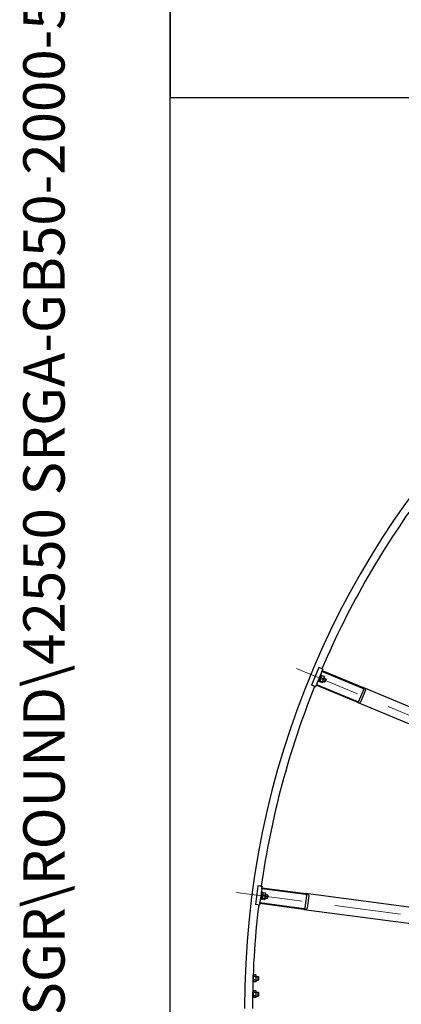
# Model space of a CAD drawing. Units: millimetres. Extents: x 1352 to 18183, y 169 to 23699.
# Drawn here: x 1352 to 2556, y 11382 to 14486 of the extents above; entities that cross this region are included whole.
import ezdxf
from ezdxf.enums import TextEntityAlignment as Align

# ---------------------------------------------------------------- set-up
doc = ezdxf.new("R2010")
doc.units = ezdxf.units.MM
doc.header["$LTSCALE"] = 87
doc.linetypes.add('ACAD_ISO10W100', pattern=[18, 12, -3, 0, -3])
for name, color, linetype, lineweight in [('Center Mark(Hillmar_metric)', 7, 'Continuous', 18), ('Sketch Geometry(Hillmar_metric)', 7, 'Continuous', 25), ('Symbols(Hillmar_metric)', 7, 'Continuous', 18), ('Visible Edges(Hillmar_metric)', 7, 'Continuous', 25)]:
    doc.layers.add(name, color=color, linetype=linetype, lineweight=lineweight)
doc.styles.add('Hillmar_metric_title_block', font='arial.ttf')
doc.styles.add('Text Style48', font='arial.ttf')
doc.styles.add('Text Style95', font='arial.ttf')
doc.styles.add('Text Style96', font='arialbd.ttf')

# ---------------------------------------------------------------- blocks, each defined once
blk = doc.blocks.new('Borders Default Border')
at = {"layer": 'Sketch Geometry(Hillmar_metric)', "flags": 128}
blk.add_lwpolyline([(21, 12), (21, 272.4), (209, 272.4), (209, 12), (21, 12)], dxfattribs=at)
blk = doc.blocks.new('Title Blocks Hillmar_Metric')
at = {"layer": 'Symbols(Hillmar_metric)', "color": 7}
for tag, p, height, rotation, style in [('<Line1>_001', (113.725, 267.873), 2.5, 0.2344, 'Text Style96'), ('<Line2>_001', (103.795, 263.458), 2.5, 0.2344, 'Text Style96'), ('<Line3>_001', (105.604, 259.09), 2.5, 0.2344, 'Text Style96'), ('<Line4>_001', (114.698, 254.762), 2.5, 0.2344, 'Text Style96'), ('<Line5>_001', (117.669, 250.389), 2.5, 0.2344, 'Text Style96'), ('<Form_Number>_001', (169.793, 249.936), 2.5, 0.2344, 'Text Style48'), ('<Page>_001', (153.841, 242.551), 2.2, 0.2344, 'Text Style95'), ('FILENAME_AND_PATH_001', (21.589, 14.111), 1.5, 90, 'Hillmar_metric_title_block')]:
    blk.add_attdef(tag, p, '', height=height, rotation=rotation, dxfattribs=dict(at, style=style))
at = {"layer": 'Symbols(Hillmar_metric)', "color": 7, "style": 'Text Style48'}
for tag, p in [('<Sheet_Number>', (169.919, 266.17)), ('<Job_Number>', (169.919, 258.67)), ('<Document_Package_Number.>', (169.919, 243.67))]:
    blk.add_attdef(tag, text='', height=2.5, rotation=0.2344, dxfattribs=at).set_placement(p, align=Align.MIDDLE_LEFT)
at = {"layer": 'Symbols(Hillmar_metric)', "color": 7}
for tag, height, style, p in [('<Document_Package_Number_Rev..>', 2.5, 'Text Style48', (208.419, 243.67)), ('<Date>', 2.2, 'Text Style95', (138.419, 243.67))]:
    blk.add_attdef(tag, text='', height=height, rotation=0.2344, dxfattribs=dict(at, style=style)).set_placement(p, align=Align.MIDDLE_CENTER)

msp = doc.modelspace()

# ---------------------------------------------------------------- linework, layer by layer
at = {"layer": 'Center Mark(Hillmar_metric)', "linetype": 'ACAD_ISO10W100', "ltscale": 0.2}
for p, q in [((2225.0232, 12440.6332), (4550.428, 11477.419)), ((2035.874, 11734.719), (4531.3407, 11406.1846))]:
    msp.add_line(p, q, dxfattribs=at)
at = {"layer": 'Sketch Geometry(Hillmar_metric)'}
for p, q in [((1826.954, 21088.8011), (1826.954, 14240.2203)), ((1826.954, 14240.2203), (9893.1844, 14240.2203)), ((1826.954, 2152.7157), (1826.954, 14240.2203)), ((1826.954, 14240.2203), (9893.1844, 14240.2203))]:
    msp.add_line(p, q, dxfattribs=at)
at = {"layer": 'Visible Edges(Hillmar_metric)'}
for p, q in [((2296.0939, 12443.6665), (2273.1329, 12388.2337)), ((2305.0429, 12431.3006), (2288.2048, 12390.6499)), ((2294.8962, 12400.2716), (2302.9708, 12419.7654)), ((2303.9469, 12440.4137), (2296.0939, 12443.6665)), ((2297.2059, 12399.3149), (2305.2805, 12418.8087)), ((2298.9199, 12416.5185), (2301.2296, 12415.5618)), ((2305.2805, 12418.8087), (2302.9708, 12419.7654)), ((2303.9469, 12440.4137), (2308.1043, 12438.6916)), ((2304.5343, 12417.0072), (2305.5293, 12417.7706)), ((2305.0429, 12431.3006), (2306.1909, 12434.0722)), ((2434.386, 12377.7249), (2305.0429, 12431.3006)), ((2308.1043, 12438.6916), (2306.1909, 12434.0722)), ((2306.1909, 12434.0722), (2435.5341, 12380.4965)), ((2313.1932, 12415.3553), (2306.4823, 12418.135)), ((2307.1909, 12397.2896), (2313.7731, 12413.1803)), ((2313.7731, 12413.1803), (2313.6094, 12414.4237)), ((2280.9859, 12384.9809), (2273.1329, 12388.2337)), ((2280.9859, 12384.9809), (2285.1433, 12383.2588)), ((2287.0567, 12387.8782), (2285.1433, 12383.2588)), ((2287.0567, 12387.8782), (2288.2048, 12390.6499)), ((2416.3999, 12334.3026), (2287.0567, 12387.8782)), ((2288.2048, 12390.6499), (2417.5479, 12337.0742)), ((2294.3277, 12405.4319), (2296.6374, 12404.4752)), ((2297.2059, 12399.3149), (2294.8962, 12400.2716)), ((2297.9522, 12401.1164), (2298.1159, 12399.873)), ((2305.2429, 12396.1617), (2298.5321, 12398.9415)), ((2306.0619, 12398.1389), (2299.3511, 12400.9186)), ((2310.037, 12407.7357), (2303.3262, 12410.5154)), ((2307.1909, 12397.2896), (2306.196, 12396.5261)), ((2308.1859, 12399.6917), (2313.1993, 12397.6151)), ((2312.7781, 12410.7782), (2317.7915, 12408.7016)), ((2313.1993, 12397.6151), (2317.7915, 12408.7016)), ((2314.602, 12398.1961), (2313.1993, 12397.6151)), ((2318.3725, 12407.299), (2314.602, 12398.1961)), ((2318.3725, 12407.299), (2317.7915, 12408.7016)), ((2422.0088, 12337.3912), (2437.3162, 12374.3464)), ((2442.8594, 12372.0503), (2427.5521, 12335.0951)), ((4359.0512, 11583.7496), (2435.5341, 12380.4965)), ((2416.3999, 12334.3026), (4339.9171, 11537.5556)), ((2103.738, 11756.0434), (2095.9064, 11696.5567)), ((2112.1653, 11754.9339), (2103.738, 11756.0434)), ((2115.5826, 11746.415), (2109.8394, 11702.7914)), ((2112.1653, 11754.9339), (2116.6268, 11754.3466)), ((2113.6233, 11712.3796), (2116.7559, 11736.1742)), ((2116.7559, 11736.1742), (2114.2773, 11736.5006)), ((2115.5826, 11746.415), (2115.9742, 11749.3893)), ((2254.3849, 11728.1413), (2115.5826, 11746.415)), ((2116.6268, 11754.3466), (2115.9742, 11749.3893)), ((2115.9742, 11749.3893), (2254.7764, 11731.1157)), ((2116.2912, 11713.4908), (2119.0453, 11734.4103)), ((2119.0453, 11734.4103), (2116.5667, 11734.7366)), ((2118.7908, 11732.477), (2119.5542, 11733.472)), ((2127.5821, 11733.1225), (2120.3805, 11734.0706)), ((2126.4602, 11714.1189), (2128.7052, 11731.1717)), ((2128.7052, 11731.1717), (2128.2253, 11732.3304)), ((4318.9646, 11459.3601), (2254.7764, 11731.1157)), ((2109.4479, 11699.8171), (2108.7952, 11694.8599)), ((2109.4479, 11699.8171), (2109.8394, 11702.7914)), ((2248.2501, 11681.5434), (2109.4479, 11699.8171)), ((2109.8394, 11702.7914), (2248.6417, 11684.5178)), ((2113.6233, 11712.3796), (2111.1447, 11712.7059)), ((2116.2912, 11713.4908), (2113.8126, 11713.8172)), ((2116.5457, 11715.4242), (2117.0256, 11714.2655)), ((2124.8704, 11712.5253), (2117.6688, 11713.4734)), ((2125.1498, 11714.647), (2117.9481, 11715.5951)), ((2126.5056, 11724.9457), (2119.304, 11725.8938)), ((2126.4602, 11714.1189), (2125.6967, 11713.1239)), ((2126.7995, 11716.6967), (2132.1796, 11715.9884)), ((2128.3658, 11728.594), (2133.7459, 11727.8857)), ((2132.1796, 11715.9884), (2133.7459, 11727.8857)), ((2133.384, 11716.9126), (2132.1796, 11715.9884)), ((2134.6701, 11726.6812), (2133.384, 11716.9126)), ((2134.6701, 11726.6812), (2133.7459, 11727.8857)), ((2252.8685, 11685.9785), (2258.0896, 11725.6363)), ((2264.0383, 11724.8532), (2258.8172, 11685.1954)), ((2104.3337, 11695.4472), (2095.9064, 11696.5567)), ((2104.3337, 11695.4472), (2108.7952, 11694.8599)), ((2248.2501, 11681.5434), (4312.4383, 11409.7879)), ((2088.4239, 11453.7609), (2087.7328, 11453.7609)), ((2088.0556, 11463.5983), (2088.4239, 11463.8109)), ((2088.4239, 11464.8109), (2088.0911, 11464.6188)), ((2088.4239, 11472.9109), (2089.792, 11475.2806)), ((2088.4239, 11464.8109), (2088.4239, 11473.6948)), ((2088.4239, 11464.8109), (2088.4239, 11463.8109)), ((2088.4239, 11453.7609), (2088.4239, 11463.8109)), ((2088.4239, 11455.7109), (2089.792, 11453.3413)), ((2097.0558, 11475.2806), (2089.792, 11475.2806)), ((2097.0558, 11469.7957), (2089.792, 11469.7957)), ((2097.0558, 11458.8261), (2089.792, 11458.8261)), ((2097.0558, 11453.3413), (2089.792, 11453.3413)), ((2098.4239, 11472.9109), (2097.0558, 11475.2806)), ((2098.4239, 11455.7109), (2097.0558, 11453.3413)), ((2098.4239, 11455.7109), (2098.4239, 11472.9109)), ((2098.4239, 11470.3109), (2104.8504, 11470.3109)), ((2098.4239, 11458.3109), (2104.8504, 11458.3109)), ((2104.8504, 11458.3109), (2104.8504, 11470.3109)), ((2105.9239, 11469.2374), (2104.8504, 11470.3109)), ((2105.9239, 11459.3845), (2104.8504, 11458.3109)), ((2105.9239, 11469.2374), (2105.9239, 11459.3845)), ((2088.4239, 11424.8609), (2086.9902, 11424.8609)), ((2088.4239, 11422.9109), (2089.792, 11425.2806)), ((2088.4239, 11414.8109), (2088.4239, 11424.8609)), ((2097.0558, 11425.2806), (2089.792, 11425.2806)), ((2098.4239, 11422.9109), (2097.0558, 11425.2806)), ((2098.4239, 11405.7109), (2098.4239, 11422.9109)), ((2098.4239, 11420.3109), (2104.8504, 11420.3109)), ((2104.8504, 11408.3109), (2104.8504, 11420.3109)), ((2105.9239, 11419.2374), (2104.8504, 11420.3109)), ((2088.4239, 11403.7609), (2086.6417, 11403.7609)), ((2086.7719, 11412.8571), (2088.4239, 11413.8109)), ((2088.4239, 11414.8109), (2086.7882, 11413.8665)), ((2088.4239, 11414.8109), (2088.4239, 11413.8109)), ((2088.4239, 11403.7609), (2088.4239, 11413.8109)), ((2088.4239, 11405.7109), (2089.792, 11403.3413)), ((2097.0558, 11419.7957), (2089.792, 11419.7957)), ((2097.0558, 11408.8261), (2089.792, 11408.8261)), ((2097.0558, 11403.3413), (2089.792, 11403.3413)), ((2098.4239, 11405.7109), (2097.0558, 11403.3413)), ((2098.4239, 11408.3109), (2104.8504, 11408.3109)), ((2105.9239, 11409.3845), (2104.8504, 11408.3109)), ((2105.9239, 11419.2374), (2105.9239, 11409.3845))]:
    msp.add_line(p, q, dxfattribs=at)
for radius, start, end in [(2750, 90, 180), (2725, 143.130792, 156.869208), (2725, 158.130792, 171.869208), (2725, 173.130792, 180)]:
    msp.add_arc((4811.4239, 11369.3109), radius, start, end, dxfattribs=at)
for centre, major_axis, start_param, end_param in [((2433.6206, 12375.8771), (3.6955, -1.5307), 0, 1.570796327), ((2433.6206, 12375.8771), (9.2388, -3.8268), 0, 1.570796327), ((2418.3133, 12338.9219), (9.2388, -3.8268), 4.71238898, 6.283185307), ((2418.3133, 12338.9219), (3.6955, -1.5307), 4.71238898, 6.283185307), ((2254.1238, 11726.1584), (9.9144, -1.3053), 0, 1.570796327), ((2254.1238, 11726.1584), (3.9658, -0.5221), 0, 1.570796327), ((2248.9028, 11686.5006), (9.9144, -1.3053), 4.71238898, 6.283185307), ((2248.9028, 11686.5006), (3.9658, -0.5221), 4.71238898, 6.283185307)]:
    msp.add_ellipse(centre, major_axis=major_axis, ratio=0.5, start_param=start_param, end_param=end_param, dxfattribs=at)
for points, weights in [([(2306.4823, 12418.135), (2303.4414, 12414.9311), (2303.3262, 12410.5154)], [1, 1.15470053838, 1]), ([(2305.5293, 12417.7706), (2305.8306, 12418.0018), (2306.4823, 12418.135)], [1.066899372, 1.04891825007, 1]), ([(2310.037, 12407.7357), (2313.0779, 12410.9396), (2313.1932, 12415.3553)], [1, 1.15470053838, 1]), ([(2313.1932, 12415.3553), (2313.5598, 12414.8003), (2313.6094, 12414.4237)], [1, 1.04891825007, 1.066899372]), ([(2299.3511, 12400.9186), (2297.4788, 12400.536), (2298.5321, 12398.9415)], [1, 1.15470053838, 1]), ([(2303.3262, 12410.5154), (2299.8758, 12406.3229), (2299.3511, 12400.9186)], [1, 1.15470053838, 1]), ([(2305.2429, 12396.1617), (2307.1152, 12396.5444), (2306.0619, 12398.1389)], [1, 1.15470053838, 1]), ([(2306.0619, 12398.1389), (2309.5123, 12402.3314), (2310.037, 12407.7357)], [1, 1.15470053838, 1]), ([(2120.3805, 11734.0706), (2118.2724, 11730.1889), (2119.304, 11725.8938)], [1, 1.15470053838, 1]), ([(2119.5542, 11733.472), (2119.7854, 11733.7733), (2120.3805, 11734.0706)], [1.066899372, 1.04891825007, 1]), ([(2126.5056, 11724.9457), (2128.6136, 11728.8274), (2127.5821, 11733.1225)], [1, 1.15470053838, 1]), ([(2127.5821, 11733.1225), (2128.0799, 11732.6813), (2128.2253, 11732.3304)], [1, 1.04891825007, 1.066899372]), ([(2117.9481, 11715.5951), (2116.2387, 11714.7409), (2117.6688, 11713.4734)], [1, 1.15470053838, 1]), ([(2119.304, 11725.8938), (2117.0563, 11720.9511), (2117.9481, 11715.5951)], [1, 1.15470053838, 1]), ([(2124.8704, 11712.5253), (2126.5799, 11713.3795), (2125.1498, 11714.647)], [1, 1.15470053838, 1]), ([(2125.1498, 11714.647), (2127.3975, 11719.5897), (2126.5056, 11724.9457)], [1, 1.15470053838, 1]), ([(2089.792, 11475.2806), (2088.2087, 11472.5382), (2089.792, 11469.7957)], [1, 1.15470053838, 1]), ([(2089.792, 11469.7957), (2088.2087, 11464.3109), (2089.792, 11458.8261)], [1, 1.15470053838, 1]), ([(2089.792, 11458.8261), (2088.2087, 11456.0837), (2089.792, 11453.3413)], [1, 1.15470053838, 1]), ([(2097.0558, 11469.7957), (2098.6391, 11472.5382), (2097.0558, 11475.2806)], [1, 1.15470053838, 1]), ([(2097.0558, 11458.8261), (2098.6391, 11464.3109), (2097.0558, 11469.7957)], [1, 1.15470053838, 1]), ([(2097.0558, 11453.3413), (2098.6391, 11456.0837), (2097.0558, 11458.8261)], [1, 1.15470053838, 1]), ([(2089.792, 11425.2806), (2088.2087, 11422.5382), (2089.792, 11419.7957)], [1, 1.15470053838, 1]), ([(2097.0558, 11419.7957), (2098.6391, 11422.5382), (2097.0558, 11425.2806)], [1, 1.15470053838, 1]), ([(2089.792, 11419.7957), (2088.2087, 11414.3109), (2089.792, 11408.8261)], [1, 1.15470053838, 1]), ([(2089.792, 11408.8261), (2088.2087, 11406.0837), (2089.792, 11403.3413)], [1, 1.15470053838, 1]), ([(2097.0558, 11408.8261), (2098.6391, 11414.3109), (2097.0558, 11419.7957)], [1, 1.15470053838, 1]), ([(2097.0558, 11403.3413), (2098.6391, 11406.0837), (2097.0558, 11408.8261)], [1, 1.15470053838, 1])]:
    msp.add_rational_spline(points, weights, degree=2, dxfattribs=at)

# ---------------------------------------------------------------- block references
ref = msp.add_blockref('Title Blocks Hillmar_Metric', (-384.4454, 63.4987), dxfattribs=dict(xscale=87, yscale=87, zscale=87))
ref.add_attrib('FILENAME_AND_PATH_001', 'C:\\Vault_Workspace\\HILLMAR\\HILLMAR PRODUCTION\\06 CABLE REEL\\SPOOLS\\0700-6\\07006001 SGF-SGR\\SPC-SHT-SGF-SGR\\ROUND\\42550 SRGA-GB50-2000-5500-48.idw', (1493.8137, 1291.1367), dxfattribs={"layer": 'Symbols(Hillmar_metric)', "color": 7, "height": 130.5000052, "rotation": 90, "style": 'Hillmar_metric_title_block'})
at = {"xscale": 87, "yscale": 87, "zscale": 87}
msp.add_blockref('Borders Default Border', (0, 0), dxfattribs=at)

doc.saveas('drawing.dxf')
